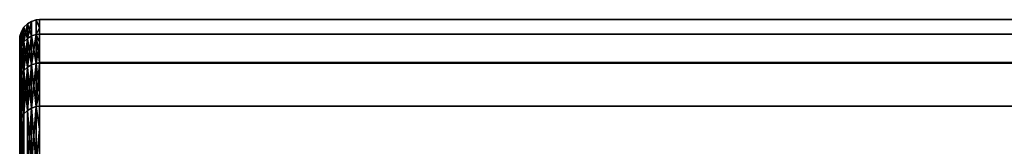
# Model space of a CAD drawing. Extents: x -0.051 to 0.051, y -0.762 to 0.008.
# Drawn here: x -0.042 to -0.032, y -0.032 to -0.031 of the extents above; entities that cross this region are included whole.
import ezdxf

# ---------------------------------------------------------------- set-up
doc = ezdxf.new("R2010")
doc.units = 0
doc.layers.add('L9_DREHEINHEIT_FARBE2', color=7, linetype='CONTINUOUS')

msp = doc.modelspace()

# ---------------------------------------------------------------- linework, layer by layer
at = {"layer": 'L9_DREHEINHEIT_FARBE2', "color": 253}
for points, invisible_edges in [([(-0.041923, -0.03066, 0.153096), (-0.041923, -0.030806, 0.151293), (-0.041958, -0.030841, 0.151297), (-0.041923, -0.03066, 0.153096)], 8), ([(-0.041923, -0.03066, 0.153096), (-0.041958, -0.030841, 0.151297), (-0.041958, -0.030695, 0.153097), (-0.041923, -0.03066, 0.153096)], 8), ([(-0.041923, -0.03066, 0.154904), (-0.041958, -0.030695, 0.153097), (-0.041958, -0.030695, 0.154903), (-0.041923, -0.03066, 0.154904)], 9), ([(-0.041958, -0.030695, 0.153097), (-0.041923, -0.03066, 0.154904), (-0.041923, -0.03066, 0.153096), (-0.041958, -0.030695, 0.153097)], 9), ([(-0.041923, -0.03066, 0.154904), (-0.041958, -0.030695, 0.154903), (-0.041923, -0.030806, 0.156707), (-0.041923, -0.03066, 0.154904)], 8), ([(-0.041881, -0.030635, 0.153095), (-0.041881, -0.030781, 0.15129), (-0.041923, -0.030806, 0.151293), (-0.041881, -0.030635, 0.153095)], 8), ([(-0.041923, -0.03066, 0.153096), (-0.041881, -0.030635, 0.153095), (-0.041923, -0.030806, 0.151293), (-0.041923, -0.03066, 0.153096)], 8), ([(-0.041923, -0.03066, 0.153096), (-0.041881, -0.030635, 0.154905), (-0.041881, -0.030635, 0.153095), (-0.041923, -0.03066, 0.153096)], 9), ([(-0.041881, -0.030635, 0.154905), (-0.041923, -0.03066, 0.153096), (-0.041923, -0.03066, 0.154904), (-0.041881, -0.030635, 0.154905)], 9), ([(-0.041881, -0.030781, 0.15671), (-0.041881, -0.030635, 0.154905), (-0.041923, -0.03066, 0.154904), (-0.041881, -0.030781, 0.15671)], 8), ([(-0.041881, -0.030781, 0.15671), (-0.041923, -0.03066, 0.154904), (-0.041923, -0.030806, 0.156707), (-0.041881, -0.030781, 0.15671)], 8), ([(-0.041881, -0.030781, 0.15129), (-0.041834, -0.030621, 0.153094), (-0.041834, -0.030767, 0.151288), (-0.041881, -0.030781, 0.15129)], 9), ([(-0.041834, -0.030621, 0.153094), (-0.041881, -0.030781, 0.15129), (-0.041881, -0.030635, 0.153095), (-0.041834, -0.030621, 0.153094)], 9), ([(-0.041881, -0.030635, 0.153095), (-0.041834, -0.030621, 0.154906), (-0.041834, -0.030621, 0.153094), (-0.041881, -0.030635, 0.153095)], 9), ([(-0.041834, -0.030621, 0.154906), (-0.041881, -0.030635, 0.153095), (-0.041881, -0.030635, 0.154905), (-0.041834, -0.030621, 0.154906)], 9), ([(-0.041881, -0.030781, 0.15671), (-0.041834, -0.030621, 0.154906), (-0.041881, -0.030635, 0.154905), (-0.041881, -0.030781, 0.15671)], 9), ([(-0.041834, -0.030621, 0.154906), (-0.041881, -0.030781, 0.15671), (-0.041834, -0.030767, 0.156712), (-0.041834, -0.030621, 0.154906)], 9), ([(-0.041834, -0.030621, 0.154906), (-0.0418, -0.030618, 0.153094), (-0.041834, -0.030621, 0.153094), (-0.041834, -0.030621, 0.154906)], 9), ([(-0.0418, -0.030618, 0.153094), (-0.041834, -0.030621, 0.154906), (-0.0418, -0.030618, 0.153357), (-0.0418, -0.030618, 0.153094)], 11), ([(-0.0418, -0.030618, 0.153357), (-0.041834, -0.030621, 0.154906), (-0.0418, -0.030618, 0.154906), (-0.0418, -0.030618, 0.153357)], 9), ([(-0.0418, -0.030764, 0.151288), (-0.041834, -0.030621, 0.153094), (-0.0418, -0.030618, 0.153094), (-0.0418, -0.030764, 0.151288)], 9), ([(-0.0418, -0.0307, 0.155924), (-0.0418, -0.030618, 0.154906), (-0.041834, -0.030621, 0.154906), (-0.0418, -0.0307, 0.155924)], 8), ([(-0.041834, -0.030621, 0.153094), (-0.0418, -0.030764, 0.151288), (-0.041834, -0.030767, 0.151288), (-0.041834, -0.030621, 0.153094)], 9), ([(-0.041834, -0.030767, 0.156712), (-0.0418, -0.0307, 0.155924), (-0.041834, -0.030621, 0.154906), (-0.041834, -0.030767, 0.156712)], 8), ([(-0.0418, -0.030618, 0.153357), (0.0418, -0.030618, 0.153094), (-0.0418, -0.030618, 0.153094), (-0.0418, -0.030618, 0.153357)], 9), ([(0.0418, -0.030618, 0.153094), (-0.0418, -0.030618, 0.153357), (0.0418, -0.030618, 0.153357), (0.0418, -0.030618, 0.153094)], 11), ([(0.0418, -0.030618, 0.153357), (-0.0418, -0.030618, 0.153357), (-0.0418, -0.030618, 0.154906), (0.0418, -0.030618, 0.153357)], 13), ([(0.0418, -0.030618, 0.153357), (-0.0418, -0.030618, 0.154906), (0.0418, -0.030618, 0.154906), (0.0418, -0.030618, 0.153357)], 9), ([(-0.0418, -0.0307, 0.155924), (0.0418, -0.030618, 0.154906), (-0.0418, -0.030618, 0.154906), (-0.0418, -0.0307, 0.155924)], 9), ([(0.0418, -0.030618, 0.154906), (-0.0418, -0.0307, 0.155924), (0.0418, -0.0307, 0.155924), (0.0418, -0.030618, 0.154906)], 11), ([(-0.0418, -0.030618, 0.153094), (0.0418, -0.030764, 0.151288), (-0.0418, -0.030764, 0.151288), (-0.0418, -0.030618, 0.153094)], 9), ([(0.0418, -0.030764, 0.151288), (-0.0418, -0.030618, 0.153094), (0.0418, -0.030618, 0.153094), (0.0418, -0.030764, 0.151288)], 9), ([(-0.041983, -0.030737, 0.153099), (-0.041983, -0.030883, 0.151302), (-0.041997, -0.030929, 0.151308), (-0.041983, -0.030737, 0.153099)], 8), ([(-0.041983, -0.030737, 0.153099), (-0.041997, -0.030929, 0.151308), (-0.041997, -0.030785, 0.153101), (-0.041983, -0.030737, 0.153099)], 8), ([(-0.041983, -0.030737, 0.154901), (-0.041997, -0.030785, 0.153101), (-0.041997, -0.030785, 0.154899), (-0.041983, -0.030737, 0.154901)], 9), ([(-0.041997, -0.030785, 0.153101), (-0.041983, -0.030737, 0.154901), (-0.041983, -0.030737, 0.153099), (-0.041997, -0.030785, 0.153101)], 9), ([(-0.041983, -0.030737, 0.154901), (-0.041997, -0.030785, 0.154899), (-0.041983, -0.030883, 0.156698), (-0.041983, -0.030737, 0.154901)], 8), ([(-0.041958, -0.030695, 0.153097), (-0.041958, -0.030841, 0.151297), (-0.041983, -0.030883, 0.151302), (-0.041958, -0.030695, 0.153097)], 8), ([(-0.041958, -0.030695, 0.153097), (-0.041983, -0.030883, 0.151302), (-0.041983, -0.030737, 0.153099), (-0.041958, -0.030695, 0.153097)], 8), ([(-0.041958, -0.030695, 0.154903), (-0.041983, -0.030737, 0.153099), (-0.041983, -0.030737, 0.154901), (-0.041958, -0.030695, 0.154903)], 9), ([(-0.041983, -0.030737, 0.153099), (-0.041958, -0.030695, 0.154903), (-0.041958, -0.030695, 0.153097), (-0.041983, -0.030737, 0.153099)], 9), ([(-0.041958, -0.030695, 0.154903), (-0.041983, -0.030737, 0.154901), (-0.041958, -0.030841, 0.156703), (-0.041958, -0.030695, 0.154903)], 8), ([(-0.041983, -0.030737, 0.154901), (-0.041983, -0.030883, 0.156698), (-0.041958, -0.030841, 0.156703), (-0.041983, -0.030737, 0.154901)], 8), ([(-0.041958, -0.030695, 0.154903), (-0.041958, -0.030841, 0.156703), (-0.041923, -0.030806, 0.156707), (-0.041958, -0.030695, 0.154903)], 8), ([(-0.041834, -0.030767, 0.151288), (-0.041834, -0.031057, 0.1495), (-0.041881, -0.031071, 0.149503), (-0.041834, -0.030767, 0.151288)], 8), ([(-0.041881, -0.030781, 0.15129), (-0.041834, -0.030767, 0.151288), (-0.041881, -0.031071, 0.149503), (-0.041881, -0.030781, 0.15129)], 8), ([(-0.041834, -0.031057, 0.1585), (-0.041834, -0.030767, 0.156712), (-0.041881, -0.030781, 0.15671), (-0.041834, -0.031057, 0.1585)], 8), ([(-0.0418, -0.030764, 0.156712), (-0.0418, -0.0307, 0.155924), (-0.041834, -0.030767, 0.156712), (-0.0418, -0.030764, 0.156712)], 8), ([(-0.0418, -0.030764, 0.151288), (-0.0418, -0.030843, 0.1508), (-0.041834, -0.030767, 0.151288), (-0.0418, -0.030764, 0.151288)], 8), ([(-0.0418, -0.031049, 0.158468), (-0.0418, -0.030764, 0.156712), (-0.041834, -0.030767, 0.156712), (-0.0418, -0.031049, 0.158468)], 8), ([(-0.041834, -0.030767, 0.151288), (-0.0418, -0.030843, 0.1508), (-0.041834, -0.031057, 0.1495), (-0.041834, -0.030767, 0.151288)], 8), ([(-0.041834, -0.031057, 0.1585), (-0.0418, -0.031049, 0.158468), (-0.041834, -0.030767, 0.156712), (-0.041834, -0.031057, 0.1585)], 8), ([(0.0418, -0.0307, 0.155924), (-0.0418, -0.0307, 0.155924), (-0.0418, -0.030764, 0.156712), (0.0418, -0.0307, 0.155924)], 13), ([(0.0418, -0.0307, 0.155924), (-0.0418, -0.030764, 0.156712), (0.0418, -0.030764, 0.156712), (0.0418, -0.0307, 0.155924)], 9), ([(0.0418, -0.030843, 0.1508), (-0.0418, -0.030843, 0.1508), (-0.0418, -0.030764, 0.151288), (0.0418, -0.030843, 0.1508)], 13), ([(0.0418, -0.030843, 0.1508), (-0.0418, -0.030764, 0.151288), (0.0418, -0.030764, 0.151288), (0.0418, -0.030843, 0.1508)], 9), ([(-0.0418, -0.031049, 0.158468), (0.0418, -0.030764, 0.156712), (-0.0418, -0.030764, 0.156712), (-0.0418, -0.031049, 0.158468)], 9), ([(0.0418, -0.030764, 0.156712), (-0.0418, -0.031049, 0.158468), (0.0418, -0.031049, 0.158468), (0.0418, -0.030764, 0.156712)], 9), ([(-0.041997, -0.030785, 0.153101), (-0.041997, -0.030929, 0.151308), (-0.042, -0.030818, 0.153102), (-0.041997, -0.030785, 0.153101)], 8), ([(-0.041997, -0.030785, 0.154899), (-0.042, -0.030818, 0.153102), (-0.042, -0.030818, 0.154898), (-0.041997, -0.030785, 0.154899)], 9), ([(-0.042, -0.030818, 0.153102), (-0.041997, -0.030785, 0.154899), (-0.041997, -0.030785, 0.153101), (-0.042, -0.030818, 0.153102)], 9), ([(-0.041997, -0.030785, 0.154899), (-0.042, -0.030818, 0.154898), (-0.042, -0.030963, 0.156688), (-0.041997, -0.030785, 0.154899)], 8), ([(-0.041997, -0.030785, 0.154899), (-0.042, -0.030963, 0.156688), (-0.041997, -0.030929, 0.156692), (-0.041997, -0.030785, 0.154899)], 8), ([(-0.042, -0.030818, 0.153102), (-0.041997, -0.030929, 0.151308), (-0.042, -0.030963, 0.151312), (-0.042, -0.030818, 0.153102)], 8), ([(-0.041997, -0.030785, 0.154899), (-0.041997, -0.030929, 0.156692), (-0.041983, -0.030883, 0.156698), (-0.041997, -0.030785, 0.154899)], 8), ([(-0.041958, -0.030841, 0.156703), (-0.041983, -0.030883, 0.156698), (-0.041958, -0.03113, 0.158485), (-0.041958, -0.030841, 0.156703)], 8), ([(-0.041958, -0.030841, 0.151297), (-0.041958, -0.03113, 0.149515), (-0.041983, -0.031172, 0.149523), (-0.041958, -0.030841, 0.151297)], 8), ([(-0.041958, -0.030841, 0.151297), (-0.041983, -0.031172, 0.149523), (-0.041983, -0.030883, 0.151302), (-0.041958, -0.030841, 0.151297)], 8), ([(-0.041923, -0.030806, 0.151293), (-0.041923, -0.031096, 0.149508), (-0.041958, -0.03113, 0.149515), (-0.041923, -0.030806, 0.151293)], 8), ([(-0.041923, -0.030806, 0.151293), (-0.041958, -0.03113, 0.149515), (-0.041958, -0.030841, 0.151297), (-0.041923, -0.030806, 0.151293)], 8), ([(-0.041923, -0.030806, 0.156707), (-0.041958, -0.030841, 0.156703), (-0.041923, -0.031096, 0.158492), (-0.041923, -0.030806, 0.156707)], 8), ([(-0.041958, -0.030841, 0.156703), (-0.041958, -0.03113, 0.158485), (-0.041923, -0.031096, 0.158492), (-0.041958, -0.030841, 0.156703)], 8), ([(-0.041881, -0.030781, 0.15129), (-0.041881, -0.031071, 0.149503), (-0.041923, -0.031096, 0.149508), (-0.041881, -0.030781, 0.15129)], 8), ([(-0.041923, -0.030806, 0.151293), (-0.041881, -0.030781, 0.15129), (-0.041923, -0.031096, 0.149508), (-0.041923, -0.030806, 0.151293)], 8), ([(-0.041881, -0.031071, 0.158497), (-0.041881, -0.030781, 0.15671), (-0.041923, -0.030806, 0.156707), (-0.041881, -0.031071, 0.158497)], 8), ([(-0.041881, -0.031071, 0.158497), (-0.041923, -0.030806, 0.156707), (-0.041923, -0.031096, 0.158492), (-0.041881, -0.031071, 0.158497)], 8), ([(-0.041834, -0.031057, 0.1585), (-0.041881, -0.030781, 0.15671), (-0.041881, -0.031071, 0.158497), (-0.041834, -0.031057, 0.1585)], 8), ([(-0.0418, -0.030843, 0.1508), (-0.0418, -0.031055, 0.149499), (-0.041834, -0.031057, 0.1495), (-0.0418, -0.030843, 0.1508)], 8), ([(-0.0418, -0.030843, 0.1508), (0.0418, -0.031055, 0.149499), (-0.0418, -0.031055, 0.149499), (-0.0418, -0.030843, 0.1508)], 9), ([(0.0418, -0.031055, 0.149499), (-0.0418, -0.030843, 0.1508), (0.0418, -0.030843, 0.1508), (0.0418, -0.031055, 0.149499)], 11), ([(-0.041997, -0.031218, 0.149533), (-0.042, -0.030963, 0.151312), (-0.041997, -0.030929, 0.151308), (-0.041997, -0.031218, 0.149533)], 9), ([(-0.042, -0.030963, 0.156688), (-0.041997, -0.031218, 0.158467), (-0.041997, -0.030929, 0.156692), (-0.042, -0.030963, 0.156688)], 9), ([(-0.042, -0.030963, 0.151312), (-0.041997, -0.031218, 0.149533), (-0.042, -0.031251, 0.149539), (-0.042, -0.030963, 0.151312)], 9), ([(-0.041997, -0.031218, 0.158467), (-0.042, -0.030963, 0.156688), (-0.042, -0.031251, 0.158461), (-0.041997, -0.031218, 0.158467)], 9), ([(-0.041983, -0.030883, 0.151302), (-0.041983, -0.031172, 0.149523), (-0.041997, -0.031218, 0.149533), (-0.041983, -0.030883, 0.151302)], 8), ([(-0.041983, -0.030883, 0.151302), (-0.041997, -0.031218, 0.149533), (-0.041997, -0.030929, 0.151308), (-0.041983, -0.030883, 0.151302)], 8), ([(-0.041983, -0.030883, 0.156698), (-0.041997, -0.030929, 0.156692), (-0.041983, -0.031172, 0.158477), (-0.041983, -0.030883, 0.156698)], 8), ([(-0.041997, -0.030929, 0.156692), (-0.041997, -0.031218, 0.158467), (-0.041983, -0.031172, 0.158477), (-0.041997, -0.030929, 0.156692)], 8), ([(-0.041983, -0.030883, 0.156698), (-0.041983, -0.031172, 0.158477), (-0.041958, -0.03113, 0.158485), (-0.041983, -0.030883, 0.156698)], 8), ([(-0.041834, -0.031057, 0.1495), (-0.041834, -0.031491, 0.147741), (-0.041881, -0.031505, 0.147745), (-0.041834, -0.031057, 0.1495)], 8), ([(-0.041881, -0.031071, 0.149503), (-0.041834, -0.031057, 0.1495), (-0.041881, -0.031505, 0.147745), (-0.041881, -0.031071, 0.149503)], 8), ([(-0.041834, -0.031491, 0.160259), (-0.041834, -0.031057, 0.1585), (-0.041881, -0.031071, 0.158497), (-0.041834, -0.031491, 0.160259)], 8), ([(-0.0418, -0.031055, 0.158501), (-0.0418, -0.031049, 0.158468), (-0.041834, -0.031057, 0.1585), (-0.0418, -0.031055, 0.158501)], 8), ([(-0.041834, -0.031057, 0.1495), (-0.0418, -0.031055, 0.149499), (-0.0418, -0.031354, 0.148284), (-0.041834, -0.031057, 0.1495)], 8), ([(-0.041834, -0.031491, 0.160259), (-0.0418, -0.031055, 0.158501), (-0.041834, -0.031057, 0.1585), (-0.041834, -0.031491, 0.160259)], 8), ([(-0.0418, -0.031488, 0.16026), (-0.0418, -0.031055, 0.158501), (-0.041834, -0.031491, 0.160259), (-0.0418, -0.031488, 0.16026)], 8), ([(-0.041834, -0.031057, 0.1495), (-0.0418, -0.031354, 0.148284), (-0.041834, -0.031491, 0.147741), (-0.041834, -0.031057, 0.1495)], 8), ([(-0.0418, -0.031055, 0.158501), (0.0418, -0.031049, 0.158468), (-0.0418, -0.031049, 0.158468), (-0.0418, -0.031055, 0.158501)], 9), ([(0.0418, -0.031049, 0.158468), (-0.0418, -0.031055, 0.158501), (0.0418, -0.031055, 0.158501), (0.0418, -0.031049, 0.158468)], 9), ([(0.0418, -0.031354, 0.148284), (-0.0418, -0.031354, 0.148284), (-0.0418, -0.031055, 0.149499), (0.0418, -0.031354, 0.148284)], 13), ([(0.0418, -0.031354, 0.148284), (-0.0418, -0.031055, 0.149499), (0.0418, -0.031055, 0.149499), (0.0418, -0.031354, 0.148284)], 9), ([(-0.0418, -0.031488, 0.16026), (0.0418, -0.031055, 0.158501), (-0.0418, -0.031055, 0.158501), (-0.0418, -0.031488, 0.16026)], 9), ([(0.0418, -0.031055, 0.158501), (-0.0418, -0.031488, 0.16026), (0.0418, -0.031488, 0.16026), (0.0418, -0.031055, 0.158501)], 9), ([(-0.041958, -0.03113, 0.149515), (-0.041958, -0.031562, 0.147762), (-0.041983, -0.031603, 0.147773), (-0.041958, -0.03113, 0.149515)], 8), ([(-0.041958, -0.03113, 0.149515), (-0.041983, -0.031603, 0.147773), (-0.041983, -0.031172, 0.149523), (-0.041958, -0.03113, 0.149515)], 8), ([(-0.041958, -0.03113, 0.158485), (-0.041983, -0.031172, 0.158477), (-0.041958, -0.031562, 0.160238), (-0.041958, -0.03113, 0.158485)], 8), ([(-0.041923, -0.031096, 0.149508), (-0.041923, -0.031529, 0.147752), (-0.041958, -0.031562, 0.147762), (-0.041923, -0.031096, 0.149508)], 8), ([(-0.041923, -0.031096, 0.149508), (-0.041958, -0.031562, 0.147762), (-0.041958, -0.03113, 0.149515), (-0.041923, -0.031096, 0.149508)], 8), ([(-0.041923, -0.031096, 0.158492), (-0.041958, -0.03113, 0.158485), (-0.041923, -0.031529, 0.160248), (-0.041923, -0.031096, 0.158492)], 8), ([(-0.041958, -0.03113, 0.158485), (-0.041958, -0.031562, 0.160238), (-0.041923, -0.031529, 0.160248), (-0.041958, -0.03113, 0.158485)], 8), ([(-0.041881, -0.031071, 0.149503), (-0.041881, -0.031505, 0.147745), (-0.041923, -0.031529, 0.147752), (-0.041881, -0.031071, 0.149503)], 8), ([(-0.041923, -0.031096, 0.149508), (-0.041881, -0.031071, 0.149503), (-0.041923, -0.031529, 0.147752), (-0.041923, -0.031096, 0.149508)], 8), ([(-0.041881, -0.031505, 0.160255), (-0.041881, -0.031071, 0.158497), (-0.041923, -0.031096, 0.158492), (-0.041881, -0.031505, 0.160255)], 8), ([(-0.041881, -0.031505, 0.160255), (-0.041923, -0.031096, 0.158492), (-0.041923, -0.031529, 0.160248), (-0.041881, -0.031505, 0.160255)], 8), ([(-0.041834, -0.031491, 0.160259), (-0.041881, -0.031071, 0.158497), (-0.041881, -0.031505, 0.160255), (-0.041834, -0.031491, 0.160259)], 8), ([(-0.041997, -0.031648, 0.147786), (-0.042, -0.031251, 0.149539), (-0.041997, -0.031218, 0.149533), (-0.041997, -0.031648, 0.147786)], 9), ([(-0.042, -0.031251, 0.158461), (-0.041997, -0.031648, 0.160214), (-0.041997, -0.031218, 0.158467), (-0.042, -0.031251, 0.158461)], 9), ([(-0.042, -0.031251, 0.149539), (-0.041997, -0.031648, 0.147786), (-0.042, -0.03168, 0.147796), (-0.042, -0.031251, 0.149539)], 9), ([(-0.041997, -0.031648, 0.160214), (-0.042, -0.031251, 0.158461), (-0.042, -0.03168, 0.160204), (-0.041997, -0.031648, 0.160214)], 9), ([(-0.041983, -0.031603, 0.147773), (-0.041997, -0.031218, 0.149533), (-0.041983, -0.031172, 0.149523), (-0.041983, -0.031603, 0.147773)], 9), ([(-0.041997, -0.031218, 0.158467), (-0.041983, -0.031603, 0.160227), (-0.041983, -0.031172, 0.158477), (-0.041997, -0.031218, 0.158467)], 9), ([(-0.041997, -0.031218, 0.149533), (-0.041983, -0.031603, 0.147773), (-0.041997, -0.031648, 0.147786), (-0.041997, -0.031218, 0.149533)], 9), ([(-0.041983, -0.031603, 0.160227), (-0.041997, -0.031218, 0.158467), (-0.041997, -0.031648, 0.160214), (-0.041983, -0.031603, 0.160227)], 9), ([(-0.041983, -0.031172, 0.158477), (-0.041983, -0.031603, 0.160227), (-0.041958, -0.031562, 0.160238), (-0.041983, -0.031172, 0.158477)], 8), ([(-0.0418, -0.031354, 0.148284), (-0.0418, -0.031488, 0.14774), (-0.041834, -0.031491, 0.147741), (-0.0418, -0.031354, 0.148284)], 8), ([(-0.0418, -0.031354, 0.148284), (0.0418, -0.031488, 0.14774), (-0.0418, -0.031488, 0.14774), (-0.0418, -0.031354, 0.148284)], 9), ([(0.0418, -0.031488, 0.14774), (-0.0418, -0.031354, 0.148284), (0.0418, -0.031354, 0.148284), (0.0418, -0.031488, 0.14774)], 11), ([(-0.041923, -0.032102, 0.146036), (-0.041958, -0.031562, 0.147762), (-0.041923, -0.031529, 0.147752), (-0.041923, -0.032102, 0.146036)], 9), ([(-0.041958, -0.031562, 0.160238), (-0.041923, -0.032102, 0.161964), (-0.041923, -0.031529, 0.160248), (-0.041958, -0.031562, 0.160238)], 9), ([(-0.041881, -0.031505, 0.147745), (-0.041881, -0.032078, 0.146027), (-0.041923, -0.032102, 0.146036), (-0.041881, -0.031505, 0.147745)], 8), ([(-0.041923, -0.031529, 0.147752), (-0.041881, -0.031505, 0.147745), (-0.041923, -0.032102, 0.146036), (-0.041923, -0.031529, 0.147752)], 8), ([(-0.041881, -0.032078, 0.161973), (-0.041881, -0.031505, 0.160255), (-0.041923, -0.031529, 0.160248), (-0.041881, -0.032078, 0.161973)], 8), ([(-0.041881, -0.032078, 0.161973), (-0.041923, -0.031529, 0.160248), (-0.041923, -0.032102, 0.161964), (-0.041881, -0.032078, 0.161973)], 8), ([(-0.041834, -0.031491, 0.147741), (-0.041834, -0.032065, 0.146022), (-0.041881, -0.032078, 0.146027), (-0.041834, -0.031491, 0.147741)], 8), ([(-0.041881, -0.031505, 0.147745), (-0.041834, -0.031491, 0.147741), (-0.041881, -0.032078, 0.146027), (-0.041881, -0.031505, 0.147745)], 8), ([(-0.041834, -0.032065, 0.161978), (-0.041834, -0.031491, 0.160259), (-0.041881, -0.031505, 0.160255), (-0.041834, -0.032065, 0.161978)], 8), ([(-0.041834, -0.032065, 0.161978), (-0.041881, -0.031505, 0.160255), (-0.041881, -0.032078, 0.161973), (-0.041834, -0.032065, 0.161978)], 8), ([(-0.041834, -0.032065, 0.146022), (-0.0418, -0.031488, 0.14774), (-0.0418, -0.032062, 0.146021), (-0.041834, -0.032065, 0.146022)], 9), ([(-0.0418, -0.031488, 0.14774), (-0.041834, -0.032065, 0.146022), (-0.041834, -0.031491, 0.147741), (-0.0418, -0.031488, 0.14774)], 9), ([(-0.0418, -0.031718, 0.160947), (-0.0418, -0.031488, 0.16026), (-0.041834, -0.031491, 0.160259), (-0.0418, -0.031718, 0.160947)], 8), ([(-0.041834, -0.032065, 0.161978), (-0.0418, -0.031718, 0.160947), (-0.041834, -0.031491, 0.160259), (-0.041834, -0.032065, 0.161978)], 8), ([(-0.0418, -0.031718, 0.160947), (0.0418, -0.031488, 0.16026), (-0.0418, -0.031488, 0.16026), (-0.0418, -0.031718, 0.160947)], 9), ([(0.0418, -0.031488, 0.16026), (-0.0418, -0.031718, 0.160947), (0.0418, -0.031718, 0.160947), (0.0418, -0.031488, 0.16026)], 11), ([(-0.0418, -0.031488, 0.14774), (0.0418, -0.032062, 0.146021), (-0.0418, -0.032062, 0.146021), (-0.0418, -0.031488, 0.14774)], 9), ([(0.0418, -0.032062, 0.146021), (-0.0418, -0.031488, 0.14774), (0.0418, -0.031488, 0.14774), (0.0418, -0.032062, 0.146021)], 9), ([(-0.041997, -0.032218, 0.14608), (-0.042, -0.03168, 0.147796), (-0.041997, -0.031648, 0.147786), (-0.041997, -0.032218, 0.14608)], 9), ([(-0.042, -0.03168, 0.160204), (-0.041997, -0.032218, 0.16192), (-0.041997, -0.031648, 0.160214), (-0.042, -0.03168, 0.160204)], 9), ([(-0.041983, -0.032174, 0.146064), (-0.041997, -0.031648, 0.147786), (-0.041983, -0.031603, 0.147773), (-0.041983, -0.032174, 0.146064)], 9), ([(-0.041997, -0.031648, 0.160214), (-0.041983, -0.032174, 0.161936), (-0.041983, -0.031603, 0.160227), (-0.041997, -0.031648, 0.160214)], 9), ([(-0.041997, -0.031648, 0.147786), (-0.041983, -0.032174, 0.146064), (-0.041997, -0.032218, 0.14608), (-0.041997, -0.031648, 0.147786)], 9), ([(-0.041983, -0.032174, 0.161936), (-0.041997, -0.031648, 0.160214), (-0.041997, -0.032218, 0.16192), (-0.041983, -0.032174, 0.161936)], 9), ([(-0.041958, -0.031562, 0.147762), (-0.041958, -0.032134, 0.146049), (-0.041983, -0.032174, 0.146064), (-0.041958, -0.031562, 0.147762)], 8), ([(-0.041958, -0.031562, 0.147762), (-0.041983, -0.032174, 0.146064), (-0.041983, -0.031603, 0.147773), (-0.041958, -0.031562, 0.147762)], 8), ([(-0.041958, -0.031562, 0.160238), (-0.041983, -0.031603, 0.160227), (-0.041958, -0.032134, 0.161951), (-0.041958, -0.031562, 0.160238)], 8), ([(-0.041983, -0.031603, 0.160227), (-0.041983, -0.032174, 0.161936), (-0.041958, -0.032134, 0.161951), (-0.041983, -0.031603, 0.160227)], 8), ([(-0.041958, -0.031562, 0.147762), (-0.041923, -0.032102, 0.146036), (-0.041958, -0.032134, 0.146049), (-0.041958, -0.031562, 0.147762)], 9), ([(-0.041923, -0.032102, 0.161964), (-0.041958, -0.031562, 0.160238), (-0.041958, -0.032134, 0.161951), (-0.041923, -0.032102, 0.161964)], 9), ([(-0.042, -0.03168, 0.147796), (-0.041997, -0.032218, 0.14608), (-0.042, -0.032249, 0.146092), (-0.042, -0.03168, 0.147796)], 9), ([(-0.041997, -0.032218, 0.16192), (-0.042, -0.03168, 0.160204), (-0.042, -0.032249, 0.161908), (-0.041997, -0.032218, 0.16192)], 9), ([(-0.0418, -0.032062, 0.161979), (-0.0418, -0.031718, 0.160947), (-0.041834, -0.032065, 0.161978), (-0.0418, -0.032062, 0.161979)], 8), ([(0.0418, -0.031718, 0.160947), (-0.0418, -0.031718, 0.160947), (-0.0418, -0.032062, 0.161979), (0.0418, -0.031718, 0.160947)], 13), ([(0.0418, -0.031718, 0.160947), (-0.0418, -0.032062, 0.161979), (0.0418, -0.032062, 0.161979), (0.0418, -0.031718, 0.160947)], 9)]:
    msp.add_3dface(points, dxfattribs=dict(at, invisible_edges=invisible_edges))

doc.saveas('drawing.dxf')
